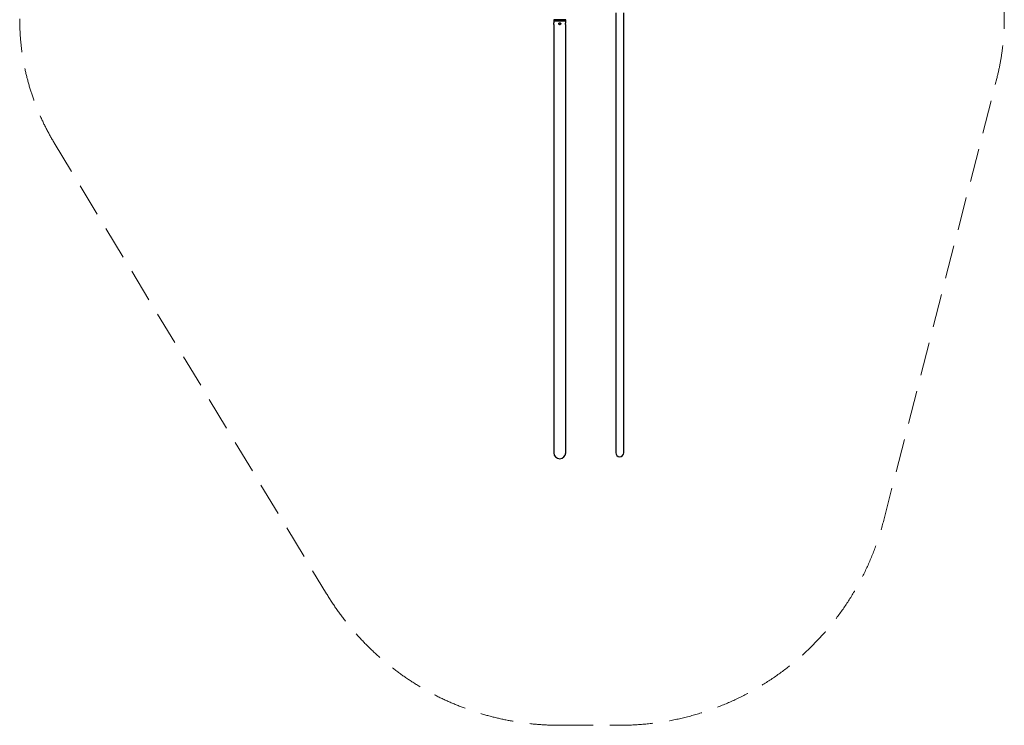
# Model space of a CAD drawing. Units: millimetres. Extents: x -3779 to 3611, y -6175 to 5623.
# Drawn here: x -3779 to 3611, y -6175 to -881 of the extents above; entities that cross this region are included whole.
import ezdxf

# ---------------------------------------------------------------- set-up
doc = ezdxf.new("R2010")
doc.units = ezdxf.units.MM
doc.header["$LTSCALE"] = 1000
doc.linetypes.add('DASHED2', pattern=[0.375, 0.25, -0.125])
doc.layers.add('1 EQUIPMENT', color=7, linetype='Continuous', lineweight=18)
doc.layers.add('EN_SAFETYZONE', color=30, linetype='DASHED2', lineweight=18, true_color=0xff7f00)

# ---------------------------------------------------------------- blocks, each defined once
blk = doc.blocks.new('GI 18-1001')
at = {"layer": '1 EQUIPMENT', "color": 7, "linetype": 'Continuous', "lineweight": 25}
for p, q in [((231.2, -881), (230.2, -882)), ((230.2, -882), (230.2, -890)), ((274.7, -882), (230.2, -882)), ((231.2, -881), (274.7, -881)), ((274.7, -881), (318.1, -881)), ((319.1, -882), (274.7, -882)), ((319.1, -882), (318.1, -881)), ((319.1, -890), (319.1, -882)), ((694.7, -829.6), (694.7, -949.6)), ((755, -949.6), (755, -829.6)), ((230.2, -890), (231.2, -891)), ((230.2, -890), (319.1, -890)), ((230.2, -891), (230.2, -904.5)), ((319.1, -891), (230.2, -891)), ((230.2, -917.7), (230.2, -1251.2)), ((318.1, -891), (319.1, -890)), ((319.1, -904.5), (319.1, -891)), ((319.1, -1251.2), (319.1, -917.7)), ((694.7, -949.6), (694.7, -1268.8)), ((755, -1268.8), (755, -949.6)), ((230.2, -1251.2), (230.2, -1422.2)), ((319.1, -1422.2), (319.1, -1251.2)), ((694.7, -1268.8), (694.7, -1751.1)), ((755, -1751.1), (755, -1268.8)), ((230.2, -1422.2), (230.2, -1572.7)), ((319.1, -1572.7), (319.1, -1422.2)), ((230.2, -1572.7), (230.2, -2922.4)), ((319.1, -2922.4), (319.1, -1572.7)), ((694.7, -1751.1), (694.7, -3101.7)), ((755, -3101.7), (755, -1751.1)), ((230.2, -2922.4), (230.2, -3202.8)), ((319.1, -3202.8), (319.1, -2922.4)), ((694.7, -3101.7), (694.7, -3551.3)), ((755, -3551.3), (755, -3101.7)), ((230.2, -3202.8), (230.2, -3521.8)), ((319.1, -3521.8), (319.1, -3202.8)), ((230.2, -3521.8), (230.2, -3871.6)), ((319.1, -3871.6), (319.1, -3521.8)), ((694.7, -3551.3), (694.7, -3890.7)), ((755, -3890.7), (755, -3551.3)), ((230.2, -3871.6), (230.2, -4129.9)), ((319.1, -4129.9), (319.1, -3871.6)), ((694.7, -3890.7), (694.7, -4129.9)), ((755, -4129.9), (755, -3890.7))]:
    blk.add_line(p, q, dxfattribs=at)
for centre, radius, start, end in [((232.2, -880.5), 0.5, 178, 270), ((317.2, -880.5), 0.5, 270, 2), ((186, -911), 44.7, 351.4414, 8.44985), ((274.7, -4129.9), 44.5, 180, 270), ((274.7, -4129.9), 44.5, 270, 0), ((724.8, -4129.9), 30.2, 180, 270), ((724.8, -4129.9), 30.2, 270, 0)]:
    blk.add_arc(centre, radius, start, end, dxfattribs=at)
for points, knots in [([(274.7, -904), (273.9, -904.1), (272.3, -904.3), (270.3, -905.5), (268.7, -907.2), (267.7, -909.4), (267.6, -911.8), (268.2, -914.1), (269.6, -916), (271.5, -917.4), (273.8, -918.1), (276.2, -918), (278.4, -917.1), (280.2, -915.5), (281.4, -913.5), (281.8, -911.1), (281.4, -908.8), (280.3, -906.7), (278.6, -905.1), (276.6, -904.2), (275.2, -904.1), (274.7, -904)], [0, 0, 0, 0, 0.053239, 0.106461, 0.16009, 0.214006, 0.267474, 0.320456, 0.373673, 0.427474, 0.481307, 0.534573, 0.58756, 0.640972, 0.694871, 0.748557, 0.80165, 0.854699, 0.908315, 0.962233, 1, 1, 1, 1]), ([(319.1, -917.7), (319.1, -917.6), (319.1, -917.5), (319, -916.3), (318.8, -914.7), (318.7, -912.6), (318.6, -910.3), (318.7, -908.1), (318.9, -906.3), (319.1, -905), (319.2, -904.4), (319.1, -904.4), (319.1, -904.5)], [0, 0, 0, 0, 0.10656, 0.213091, 0.320357, 0.428138, 0.535111, 0.641209, 0.747731, 0.85531, 0.96294, 1, 1, 1, 1])]:
    blk.add_open_spline(points, degree=3, knots=knots, dxfattribs=at)
at = {"layer": 'EN_SAFETYZONE'}
blk.add_lwpolyline([(3611.2, 2864.9, 0.302821), (2502.9, 4527.1), (207.3, 5483.2, 0.098977), (-493.2, 5623.2), (-991.3, 5623.2, 0.196164), (-2265.8, 5103.2), (-3237.8, 4151.6, 0.201664), (-3778.8, 2864.9), (-3778.8, -874, 0.136716), (-3519.3, -1805.2), (-1475.8, -5187.5, 0.262625), (274.7, -6175), (724.8, -6175, 0.342582), (2706.1, -4637), (3555, -1320.5, 0.06273), (3611.2, -874)], format="xyb", close=True, dxfattribs=at)

msp = doc.modelspace()

# ---------------------------------------------------------------- block references
at = {"layer": '1 EQUIPMENT'}
msp.add_blockref('GI 18-1001', (0, 0), dxfattribs=at)

doc.saveas('drawing.dxf')
